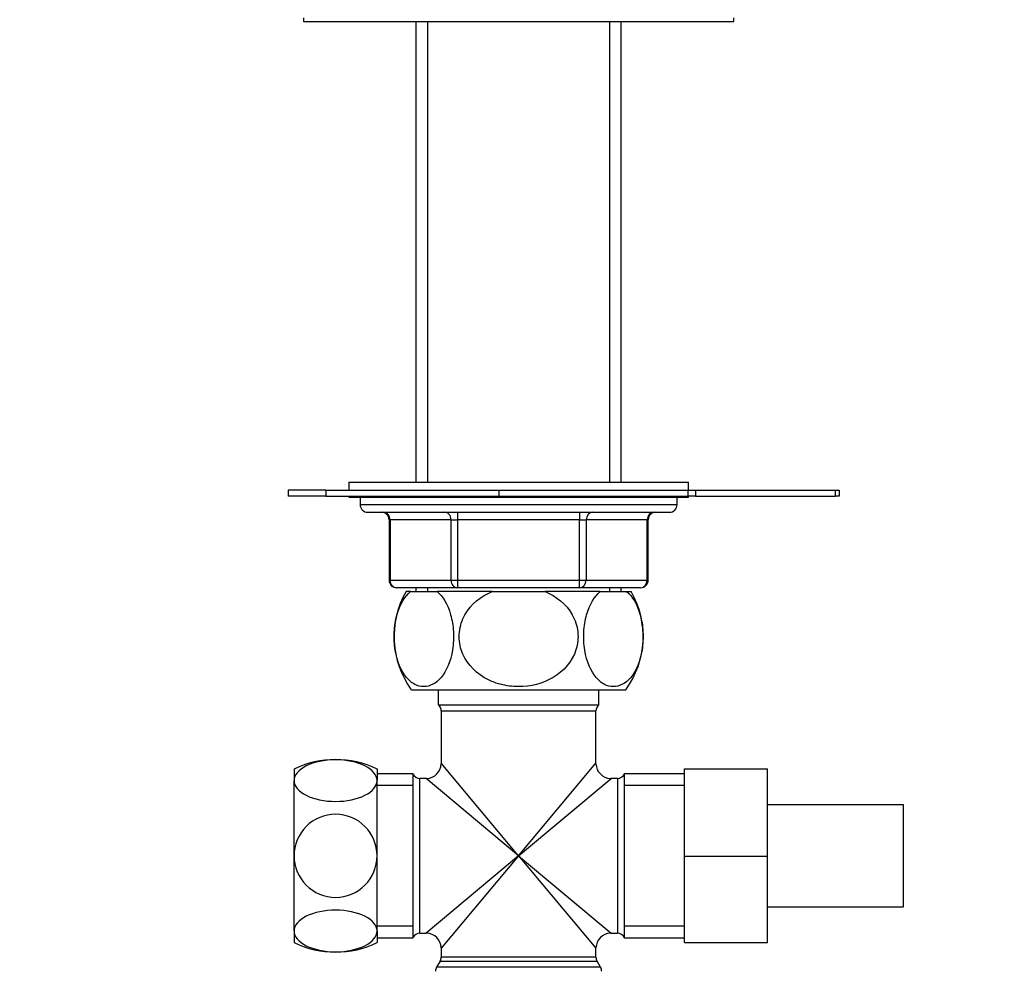
# Model space of a CAD drawing. Units: millimetres. Extents: x 0 to 1335, y 0 to 1805.
# Drawn here: x 564 to 694, y 1086 to 1211 of the extents above; entities that cross this region are included whole.
import ezdxf
from ezdxf import colors
from ezdxf.entities.mleader import LeaderData, LeaderLine
from ezdxf.math import Vec2, Vec3

# ---------------------------------------------------------------- set-up
doc = ezdxf.new("R2010")
doc.units = ezdxf.units.MM
doc.layers.add('DV1_Défaut', color=7, linetype='Continuous')
doc.layers.add('Défaut', color=7, linetype='Continuous')

# ---------------------------------------------------------------- blocks, each defined once
blk = doc.blocks.new('_DOT')
at = {"color": 0}
blk.add_line((0, 0), (-1, 0), dxfattribs=at)
at = {"color": 0, "const_width": 0.333}
blk.add_lwpolyline([(-0.1665, 0, 1), (0.1665, 0, 1)], format="xyb", close=True, dxfattribs=at)
blk = doc.blocks.new('SE')
at = {"layer": 'DV1_Défaut', "color": 7, "linetype": 'Continuous'}
for p, q in [((601.61, 1211.45), (601.61, 1210.95)), ((601.61, 1210.95), (658.61, 1210.95)), ((616.51, 1210.95), (616.51, 1149.95)), ((618.05, 1210.95), (618.05, 1149.95)), ((642.17, 1210.95), (642.17, 1149.95)), ((643.71, 1149.95), (643.71, 1210.95)), ((658.61, 1210.95), (658.61, 1211.45)), ((607.61, 1149.95), (652.61, 1149.95)), ((607.61, 1149.95), (607.61, 1148.89)), ((652.61, 1148.89), (652.61, 1149.95)), ((604.58, 1148.89), (599.58, 1148.89)), ((599.58, 1148.89), (599.58, 1148.09)), ((604.58, 1148.09), (599.58, 1148.09)), ((604.58, 1148.89), (627.48, 1148.89)), ((604.58, 1148.89), (604.58, 1148.09)), ((604.58, 1148.09), (627.48, 1148.09)), ((607.61, 1148.09), (607.61, 1147.95)), ((627.48, 1148.89), (652.57, 1148.89)), ((627.48, 1148.89), (627.48, 1148.09)), ((627.48, 1148.09), (652.57, 1148.09)), ((652.57, 1148.09), (652.57, 1148.89)), ((652.57, 1148.89), (653.57, 1148.89)), ((653.57, 1148.09), (652.57, 1148.09)), ((652.61, 1147.95), (652.61, 1148.09)), ((653.57, 1148.89), (672.08, 1148.89)), ((653.57, 1148.89), (653.57, 1148.09)), ((653.57, 1148.09), (672.08, 1148.09)), ((672.08, 1148.09), (672.08, 1148.89)), ((672.08, 1148.89), (672.58, 1148.89)), ((672.58, 1148.09), (672.08, 1148.09)), ((672.58, 1148.89), (672.58, 1148.09)), ((607.61, 1147.95), (652.61, 1147.95)), ((609.11, 1147.95), (609.11, 1146.95)), ((651.11, 1146.95), (609.11, 1146.95)), ((651.11, 1146.95), (651.11, 1147.95)), ((610.11, 1145.95), (650.11, 1145.95)), ((622.03, 1145.95), (622.03, 1144.95)), ((638.19, 1145.95), (638.19, 1144.95)), ((613.08, 1144.95), (612.95, 1144.95)), ((612.95, 1144.95), (612.95, 1136.95)), ((621.16, 1144.95), (613.08, 1144.95)), ((613.08, 1144.95), (613.08, 1136.95)), ((621.16, 1144.95), (622.03, 1144.95)), ((621.16, 1136.95), (621.16, 1144.95)), ((622.03, 1144.95), (622.03, 1136.95)), ((638.19, 1144.95), (622.03, 1144.95)), ((638.19, 1144.95), (639.06, 1144.95)), ((638.19, 1136.95), (638.19, 1144.95)), ((639.06, 1144.95), (639.06, 1136.95)), ((647.14, 1144.95), (639.06, 1144.95)), ((647.14, 1144.95), (647.28, 1144.95)), ((647.14, 1136.95), (647.14, 1144.95)), ((647.28, 1136.95), (647.28, 1144.95)), ((613.08, 1136.95), (612.95, 1136.95)), ((613.08, 1136.95), (621.16, 1136.95)), ((621.16, 1136.95), (622.03, 1136.95)), ((622.03, 1136.95), (638.19, 1136.95)), ((622.03, 1136.95), (622.03, 1135.95)), ((638.19, 1136.95), (639.06, 1136.95)), ((638.19, 1135.95), (638.19, 1136.95)), ((639.06, 1136.95), (647.14, 1136.95)), ((647.28, 1136.95), (647.14, 1136.95)), ((622.03, 1135.95), (613.95, 1135.95)), ((615.8, 1135.45), (615.2, 1135.45)), ((615.8, 1135.45), (619.31, 1135.45)), ((616.51, 1135.95), (616.51, 1135.45)), ((618.05, 1135.95), (618.05, 1135.45)), ((626.61, 1135.45), (619.31, 1135.45)), ((638.19, 1135.95), (622.03, 1135.95)), ((626.61, 1135.45), (633.61, 1135.45)), ((640.92, 1135.45), (633.61, 1135.45)), ((646.28, 1135.95), (638.19, 1135.95)), ((640.92, 1135.45), (644.42, 1135.45)), ((642.17, 1135.95), (642.17, 1135.45)), ((643.71, 1135.45), (643.71, 1135.95)), ((644.42, 1135.45), (645.03, 1135.45)), ((615.9, 1122.45), (644.33, 1122.45)), ((619.46, 1122.45), (619.46, 1120.45)), ((640.76, 1120.45), (640.76, 1122.45)), ((619.46, 1120.45), (640.76, 1120.45)), ((619.86, 1119.65), (640.36, 1119.65)), ((619.86, 1119.65), (619.86, 1112.7)), ((640.36, 1112.7), (640.36, 1119.65)), ((600.36, 1111.95), (600.36, 1110.4)), ((611.36, 1111.95), (611.36, 1110.4)), ((630.11, 1100.45), (619.86, 1112.7)), ((630.11, 1100.45), (640.36, 1112.7)), ((652.11, 1111.95), (663.11, 1111.95)), ((652.11, 1100.42), (652.11, 1111.95)), ((663.11, 1100.42), (663.11, 1111.95)), ((600.36, 1100.45), (600.36, 1110.4)), ((616.11, 1111.3), (611.36, 1111.3)), ((611.36, 1100.45), (611.36, 1110.4)), ((616.11, 1111.3), (616.11, 1089.6)), ((617.03, 1090.2), (617.03, 1110.7)), ((617.86, 1110.7), (617.03, 1110.7)), ((630.11, 1100.45), (617.86, 1110.7)), ((630.11, 1100.45), (642.36, 1110.7)), ((643.2, 1110.7), (642.36, 1110.7)), ((643.2, 1110.7), (643.2, 1090.2)), ((644.11, 1111.3), (644.11, 1089.6)), ((652.11, 1111.3), (644.11, 1111.3)), ((616.11, 1109.76), (611.36, 1109.76)), ((652.11, 1109.76), (644.11, 1109.76)), ((681.11, 1107.2), (663.11, 1107.2)), ((681.11, 1093.7), (681.11, 1107.2)), ((600.36, 1090.49), (600.36, 1100.45)), ((611.36, 1090.49), (611.36, 1100.45)), ((630.11, 1100.45), (617.86, 1090.2)), ((630.11, 1100.45), (619.86, 1088.2)), ((630.11, 1100.45), (640.36, 1088.2)), ((630.11, 1100.45), (642.36, 1090.2)), ((652.11, 1100.42), (663.11, 1100.42)), ((652.11, 1088.95), (652.11, 1100.42)), ((663.11, 1088.95), (663.11, 1100.42)), ((663.11, 1093.7), (681.11, 1093.7)), ((616.11, 1091.13), (611.36, 1091.13)), ((652.11, 1091.13), (644.11, 1091.13)), ((600.36, 1090.49), (600.36, 1088.95)), ((611.36, 1090.49), (611.36, 1088.95)), ((611.36, 1089.6), (616.11, 1089.6)), ((617.03, 1090.2), (617.86, 1090.2)), ((642.36, 1090.2), (643.2, 1090.2)), ((644.11, 1089.6), (652.11, 1089.6)), ((619.86, 1088.2), (619.86, 1087.01)), ((640.36, 1087.01), (640.36, 1088.2)), ((652.11, 1088.95), (663.11, 1088.95)), ((640.36, 1087.01), (619.86, 1087.01)), ((619.73, 1086.51), (619.25, 1085.68)), ((640.98, 1085.68), (619.25, 1085.68)), ((619.73, 1086.51), (640.5, 1086.51)), ((640.98, 1085.68), (640.5, 1086.51))]:
    blk.add_line(p, q, dxfattribs=at)
for centre, radius, start, end in [((610.11, 1146.95), 1, 180, 270), ((650.11, 1146.95), 1, 270, 0), ((611.95, 1144.95), 1, 0, 90), ((648.28, 1144.95), 1, 90, 180), ((613.95, 1136.95), 1, 180, 270), ((646.28, 1136.95), 1, 270, 0), ((625.61, 1129.49), 12, 150.2345, 215.936), ((634.61, 1129.49), 12, 324.064, 29.7655), ((618.86, 1119.65), 1, 0, 53.1301), ((641.36, 1119.65), 1, 126.8699, 180), ((605.86, 1100.47), 12.72, 64.3915, 115.6085), ((617.86, 1112.7), 2, 271.9189, 357.9665), ((642.36, 1112.7), 2, 181.9189, 267.9665), ((617.03, 1111.7), 1, 203.5782, 270), ((643.2, 1111.7), 1, 270, 336.4218), ((617.03, 1089.2), 1, 90, 156.4218), ((617.86, 1088.2), 2, 1.9189, 87.9665), ((642.36, 1088.2), 2, 91.9189, 177.9665), ((643.2, 1089.2), 1, 23.5782, 90), ((605.86, 1100.42), 12.72, 244.3915, 295.6085), ((618.86, 1087.01), 1, 330, 0), ((641.36, 1087.01), 1, 180, 210), ((620.11, 1085.18), 1, 150, 180), ((640.11, 1085.18), 1, 0, 30)]:
    blk.add_arc(centre, radius, start, end, dxfattribs=at)
for centre, major_axis, start_param, end_param in [((612.21, 1144.95), (0, -1), 1.570796, 3.141593), ((620.3, 1144.95), (0, -1), 1.570796, 3.141593), ((639.93, 1144.95), (0, 1), 0, 1.570796), ((648.01, 1144.95), (0, 1), 0, 1.570796), ((613.95, 1136.95), (0, 1), 1.570796, 3.141593), ((622.03, 1136.95), (0, 1), 1.570796, 3.141593), ((638.19, 1136.95), (0, -1), 0, 1.570796), ((646.28, 1136.95), (0, -1), 0, 1.570796)]:
    blk.add_ellipse(centre, major_axis=major_axis, ratio=0.866025, start_param=start_param, end_param=end_param, dxfattribs=at)
for points, knots in [([(619.31, 1135.45), (620.05, 1134.83), (620.71, 1133.8), (621.3, 1131.68), (621.43, 1130.92), (621.52, 1129.31), (621.48, 1128.5), (621.11, 1126.2), (620.55, 1124.91), (619.17, 1123.26), (618.36, 1122.86), (617.16, 1122.85), (616.75, 1122.95), (615.98, 1123.36), (615.61, 1123.65), (614.57, 1124.9), (614.01, 1126.15), (613.63, 1128.47), (613.59, 1129.28), (613.67, 1130.88), (613.8, 1131.66), (614.39, 1133.76), (615.05, 1134.83), (615.8, 1135.45)], [0, 0, 0, 0, 0.125, 0.125, 0.1875, 0.1875, 0.25, 0.25, 0.375, 0.375, 0.5, 0.5, 0.5625, 0.5625, 0.625, 0.625, 0.75, 0.75, 0.8125, 0.8125, 0.875, 0.875, 1, 1, 1, 1]), ([(633.61, 1135.45), (635.09, 1134.84), (636.43, 1133.77), (637.61, 1131.69), (637.87, 1130.9), (638.04, 1129.31), (637.95, 1128.49), (637.22, 1126.19), (636.08, 1124.9), (633.31, 1123.25), (631.7, 1122.85), (629.28, 1122.86), (628.49, 1122.96), (626.94, 1123.36), (626.19, 1123.67), (624.15, 1124.9), (623.01, 1126.2), (622.27, 1128.47), (622.19, 1129.29), (622.35, 1130.89), (622.61, 1131.67), (623.8, 1133.79), (625.12, 1134.84), (626.61, 1135.45)], [0, 0, 0, 0, 0.125, 0.125, 0.1875, 0.1875, 0.25, 0.25, 0.375, 0.375, 0.5, 0.5, 0.5625, 0.5625, 0.625, 0.625, 0.75, 0.75, 0.8125, 0.8125, 0.875, 0.875, 1, 1, 1, 1]), ([(644.42, 1135.45), (645.17, 1134.83), (645.82, 1133.8), (646.42, 1131.68), (646.55, 1130.92), (646.63, 1129.31), (646.59, 1128.5), (646.23, 1126.2), (645.66, 1124.91), (644.29, 1123.26), (643.47, 1122.86), (642.27, 1122.85), (641.87, 1122.95), (641.1, 1123.36), (640.73, 1123.65), (639.68, 1124.9), (639.13, 1126.15), (638.75, 1128.47), (638.71, 1129.28), (638.79, 1130.88), (638.92, 1131.66), (639.51, 1133.76), (640.17, 1134.83), (640.92, 1135.45)], [0, 0, 0, 0, 0.125, 0.125, 0.1875, 0.1875, 0.25, 0.25, 0.375, 0.375, 0.5, 0.5, 0.5625, 0.5625, 0.625, 0.625, 0.75, 0.75, 0.8125, 0.8125, 0.875, 0.875, 1, 1, 1, 1]), ([(611.36, 1110.4), (611.36, 1111.13), (610.77, 1111.84), (608.74, 1112.86), (607.3, 1113.16), (604.43, 1113.16), (603, 1112.87), (600.95, 1111.84), (600.36, 1111.12), (600.36, 1110.4)], [0, 0, 0, 0, 0.25, 0.25, 0.5, 0.5, 0.75, 0.75, 1, 1, 1, 1]), ([(600.36, 1110.4), (600.36, 1109.69), (600.96, 1108.97), (602.98, 1107.95), (604.41, 1107.65), (607.31, 1107.65), (608.73, 1107.95), (610.77, 1108.97), (611.36, 1109.68), (611.36, 1110.4)], [0, 0, 0, 0, 0.25, 0.25, 0.5, 0.5, 0.75, 0.75, 1, 1, 1, 1]), ([(611.36, 1100.45), (611.36, 1101.9), (610.77, 1103.32), (608.74, 1105.35), (607.3, 1105.95), (604.43, 1105.95), (603, 1105.37), (600.95, 1103.31), (600.36, 1101.88), (600.36, 1100.45)], [0, 0, 0, 0, 0.25, 0.25, 0.5, 0.5, 0.75, 0.75, 1, 1, 1, 1]), ([(600.36, 1100.45), (600.36, 1099.01), (600.96, 1097.57), (602.98, 1095.54), (604.41, 1094.94), (607.31, 1094.94), (608.73, 1095.53), (610.77, 1097.57), (611.36, 1098.99), (611.36, 1100.45)], [0, 0, 0, 0, 0.25, 0.25, 0.5, 0.5, 0.75, 0.75, 1, 1, 1, 1]), ([(611.36, 1090.49), (611.36, 1091.21), (610.77, 1091.92), (608.74, 1092.94), (607.3, 1093.24), (604.43, 1093.24), (603, 1092.95), (600.95, 1091.92), (600.36, 1091.2), (600.36, 1090.49)], [0, 0, 0, 0, 0.25, 0.25, 0.5, 0.5, 0.75, 0.75, 1, 1, 1, 1]), ([(600.36, 1090.49), (600.36, 1089.77), (600.96, 1089.05), (602.98, 1088.03), (604.41, 1087.73), (607.31, 1087.73), (608.73, 1088.03), (610.77, 1089.05), (611.36, 1089.76), (611.36, 1090.49)], [0, 0, 0, 0, 0.25, 0.25, 0.5, 0.5, 0.75, 0.75, 1, 1, 1, 1])]:
    blk.add_open_spline(points, degree=3, knots=knots, dxfattribs=at)

msp = doc.modelspace()

# ---------------------------------------------------------------- block references
at = {"layer": 'Défaut'}
msp.add_blockref('SE', (0, 0), dxfattribs=at)

# ---------------------------------------------------------------- leaders
at = {"layer": 'Défaut', "color": 7, "linetype": 'Continuous'}
ml = msp.add_multileader_mtext('Standard', dxfattribs=at)
ml.set_content('{\\pxsm0.9;\\fSolid Edge ISO|b1||i0||c0|p34;\\W1.;10/08/2021\\P}', color=256)
ml.set_leader_properties()
ml.set_arrow_properties(name='DOT')
ml.build(insert=Vec2(0, 0))
ml.multileader.update_dxf_attribs({"leader_type": 0, "dogleg_length": 0, "arrow_head_size": 12})
ctx = ml.context
ctx.base_point, ctx.char_height, ctx.arrow_head_size, ctx.landing_gap_size = Vec3(1024.24, 1798.15), 12, 12, 4.2
notes = []
notes.append((ctx, [(0, (0, 0, 0), (0, 0), (1, 0), 1, [])]))
ctx.mtext.insert = Vec3(1026.24, 1804.27)
for ctx, leaders in notes:
    for number, flags, end, landing, length, lines in leaders:
        leader = LeaderData()
        leader.index, (leader.has_last_leader_line, leader.has_dogleg_vector, leader.attachment_direction) = number, flags
        leader.last_leader_point, leader.dogleg_vector, leader.dogleg_length = Vec3(end), Vec3(landing), length
        for number, points, colour, breaks in lines:
            line = LeaderLine()
            line.index, line.vertices, line.color, line.breaks = number, Vec3.list(points), colors.encode_raw_color(colour), breaks
            leader.lines.append(line)
        ctx.leaders.append(leader)

doc.saveas('drawing.dxf')
